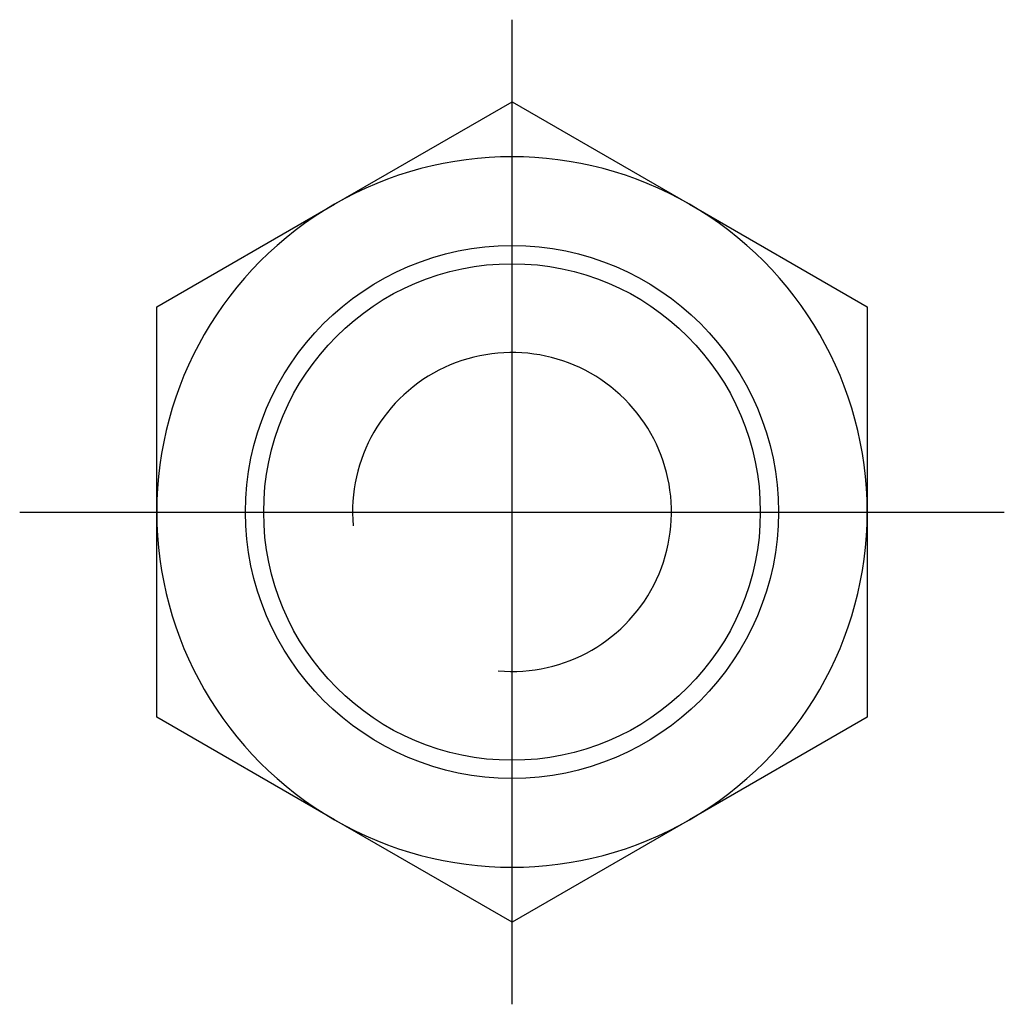
# Model space of a CAD drawing. Extents: x -0.65 to 0.65, y -0.65 to 0.65.
import ezdxf

# ---------------------------------------------------------------- set-up
doc = ezdxf.new("R2010")
doc.units = 0
doc.header["$MEASUREMENT"] = 0
doc.linetypes.add('CENTER2', pattern=[28.575, 19.05, -3.175, 3.175, -3.175])
for name, color, linetype in [('TRDETAIL3', 7, 'CONTINUOUS'), ('TRMODEL1', 7, 'CONTINUOUS'), ('TRMODEL3', 7, 'CONTINUOUS')]:
    doc.layers.add(name, color=color, linetype=linetype)

msp = doc.modelspace()

# ---------------------------------------------------------------- linework, layer by layer
at = {"layer": 'TRDETAIL3', "color": 4, "linetype": 'CENTER2'}
for p, q in [((0, -0.654633), (0, 0.654633)), ((-0.654633, 0), (0.654633, 0))]:
    msp.add_line(p, q, dxfattribs=at)
at = {"layer": 'TRMODEL1', "color": 7, "linetype": 'CONTINUOUS'}
for p, q in [((-0.23622, 0.409146), (0, 0.545528)), ((0, 0.545528), (0.23622, 0.409146)), ((0, 0.545528), (0.23622, 0.409146)), ((-0.472441, 0.272764), (-0.23622, 0.409146)), ((0.23622, 0.409146), (0.472441, 0.272764)), ((-0.472441, 0), (-0.472441, 0.272764)), ((-0.472441, 0), (-0.472441, 0.272764)), ((0.472441, 0.272764), (0.472441, 0)), ((0.472441, 0.272764), (0.472441, 0)), ((-0.472441, -0.272764), (-0.472441, 0)), ((-0.472441, -0.272764), (-0.472441, 0)), ((0.472441, 0), (0.472441, -0.272764)), ((0.472441, 0), (0.472441, -0.272764)), ((-0.23622, -0.409146), (-0.472441, -0.272764)), ((0.472441, -0.272764), (0.23622, -0.409146)), ((0.472441, -0.272764), (0.23622, -0.409146)), ((0, -0.545528), (-0.23622, -0.409146)), ((0, -0.545528), (-0.23622, -0.409146)), ((0.23622, -0.409146), (0, -0.545528))]:
    msp.add_line(p, q, dxfattribs=at)
for radius in [0.354331, 0.330177]:
    msp.add_circle((0, 0), radius, dxfattribs=at)
for start, end in [(60, 120), (120, 180), (0, 60), (180, 240), (300, 0), (240, 300)]:
    msp.add_arc((0, 0), 0.472441, start, end, dxfattribs=at)
at = {"layer": 'TRMODEL3', "color": 1, "linetype": 'CONTINUOUS'}
msp.add_arc((0, 0), 0.212067, 265, 185, dxfattribs=at)

doc.saveas('drawing.dxf')
